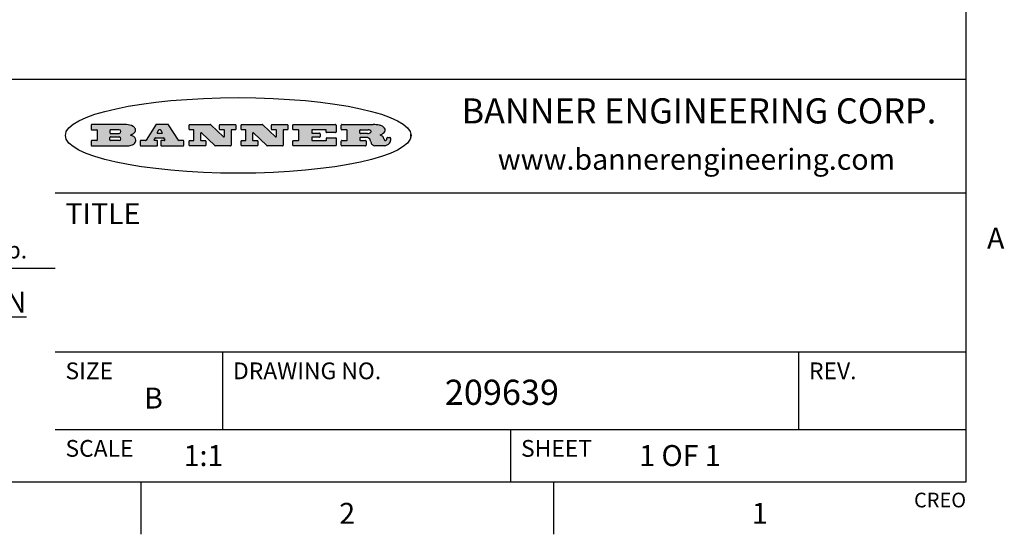
# Model space of a CAD drawing. Units: inches. Extents: x 0.4 to 16.6, y 0.6 to 10.4.
# Drawn here: x 11.9 to 16.6, y 0.6 to 3.1 of the extents above; entities that cross this region are included whole.
import ezdxf

# ---------------------------------------------------------------- set-up
doc = ezdxf.new("R2010")
doc.units = ezdxf.units.IN
doc.header["$LTSCALE"] = 0.935
doc.header["$MEASUREMENT"] = 0
doc.layers.get('0').update_dxf_attribs({"linetype": 'CONTINUOUS'})
doc.styles.add('TEXTSTYLE_2', font='txt', dxfattribs={"width": 0.8})
doc.styles.add('TEXTSTYLE_4', font='txt', dxfattribs={"width": 0.9})
doc.styles.add('TEXTSTYLE_5', font='txt', dxfattribs={"width": 0.75})

msp = doc.modelspace()

# ---------------------------------------------------------------- hatches: boundary and pattern name
at = {"linetype": 'CONTINUOUS'}
h = msp.add_hatch(color=7, dxfattribs=at)
edge = h.paths.add_edge_path()
edge.add_arc((13.5577001432, 2.5085494649), 0.0173408616, 592.4713476722, 627.3381899440001, ccw=False)
edge.add_arc((13.5607987082, 2.5143997688), 0.0238935861, 569.8247607259, 595.1255079366999, ccw=False)
edge.add_arc((13.5806801742, 2.5212486481), 0.044722495, 555.531588407, 564.7624440448, ccw=False)
edge.add_line((13.5375908118, 2.5092733232), (13.5357868108, 2.5153423266))
edge.add_arc((13.4974076135, 2.5055452462), 0.0396099176, 14.3201081283, 22.4984722084)
edge.add_arc((13.5201739219, 2.5145168728), 0.0151491919, 24.098260853, 63.0369451818)
edge.add_arc((13.5161192671, 2.5062372524), 0.0243676582, 63.3666028271, 90.3937697637)
edge.add_line((13.5159517998, 2.5306043351), (13.4883447845, 2.5306043351))
edge.add_arc((13.4883447827, 2.5281293355), 0.0024749995, 89.9999571958, 180.0000428043)
edge.add_line((13.4858697831, 2.5281293337), (13.4858697831, 2.5184303283))
edge.add_arc((13.4883447827, 2.5184303265), 0.0024749995, 179.9999571957, 270.0000428042)
edge.add_line((13.4883447845, 2.5159553269), (13.5130037982, 2.5159553269))
edge.add_arc((13.5130038, 2.5134803274), 0.0024749995, 359.9999571957, 450.0000428042, ccw=False)
edge.add_line((13.5154787995, 2.5134803256), (13.5154787995, 2.4937023146))
edge.add_arc((13.5130038, 2.4937023128), 0.0024749995, 269.9999571958, 360.0000428043, ccw=False)
edge.add_line((13.5130037982, 2.4912273132), (13.3994327352, 2.4912273132))
edge.add_arc((13.3994327333, 2.4937023128), 0.0024749995, 539.9999571957001, 630.0000428042999, ccw=False)
edge.add_line((13.3969577338, 2.4937023146), (13.3969577338, 2.5135023256))
edge.add_arc((13.3994327333, 2.5135023274), 0.0024749995, 449.9999571957, 540.0000428042999, ccw=False)
edge.add_line((13.3994327352, 2.515977327), (13.4221787478, 2.515977327))
edge.add_arc((13.4221787497, 2.5184523265), 0.0024749995, -90.0000428044, 4.28042e-05)
edge.add_line((13.4246537492, 2.5184523283), (13.4246537492, 2.564807354))
edge.add_arc((13.4221787497, 2.5648073559), 0.0024749995, -4.28043e-05, 90.0000428043)
edge.add_line((13.4221787478, 2.5672823554), (13.3994327352, 2.5672823554))
edge.add_arc((13.3994327333, 2.5697573549), 0.0024749995, 539.9999571957001, 630.0000428042999, ccw=False)
edge.add_line((13.3969577338, 2.5697573568), (13.3969577338, 2.5895573678))
edge.add_arc((13.3994327333, 2.5895573696), 0.0024749995, 449.9999571957, 540.0000428042999, ccw=False)
edge.add_line((13.3994327352, 2.5920323691), (13.5490138181, 2.5920323691))
edge.add_arc((13.5463505148, 2.4094934586), 0.1825583387, 439.8618509324, 449.1640948679, ccw=False)
edge.add_arc((13.5726548052, 2.5503169747), 0.039319019, 419.12020864149997, 441.4730239328, ccw=False)
edge.add_arc((13.5783142014, 2.5566516438), 0.0310192946, 394.7540871, 422.0879016178, ccw=False)
edge.add_arc((13.5900029525, 2.565201245), 0.0165459396, 361.548452892, 393.5033152417, ccw=False)
edge.add_arc((13.5932995477, 2.5653696972), 0.0132462337, 331.1510006998, 361.205404301, ccw=False)
edge.add_arc((13.5822888914, 2.5720482849), 0.0261183659, 665.6373831893, 689.9727629745, ccw=False)
edge.add_arc((13.5519569538, 2.6152551345), 0.0789082104, 652.9061550710001, 665.2574666259, ccw=False)
edge.add_arc((13.5282557878, 2.4386010294), 0.117346916, 418.61476917699997, 422.3737227606, ccw=False)
edge.add_arc((13.5761387404, 2.5167282896), 0.0257145923, 399.3804255939, 419.0361096173, ccw=False)
edge.add_arc((13.5750183849, 2.5166552064), 0.0266349791, 380.3630922153, 397.9727053099, ccw=False)
edge.add_arc((13.5571178432, 2.509473798), 0.0459185159, 375.6740290068, 380.9917271228, ccw=False)
edge.add_arc((13.6156881783, 2.525116781), 0.0147197649, 192.7054516565, 206.0594861022)
edge.add_arc((13.6071938412, 2.5209082945), 0.0052403997, 205.5232099488, 227.5054868079)
edge.add_arc((13.6054655419, 2.5190929218), 0.0027347709, 228.5117626737, 266.1485845754)
edge.add_line((13.6052818493, 2.5163643272), (13.60639085, 2.5163643272))
edge.add_arc((13.6063292954, 2.5296129864), 0.0132488022, 270.266200055, 281.2404888597)
edge.add_arc((13.6075235364, 2.5238762928), 0.0073895522, 280.8288201977, 305.0837508495)
edge.add_arc((13.607924718, 2.5230254464), 0.0064647042, 306.5086174083, 340.2162360092)
edge.add_arc((13.6027235414, 2.524769508), 0.0119498009, -19.2116138343, 1.1691452593)
edge.add_line((13.6146708546, 2.525013332), (13.6146708546, 2.5276393334))
edge.add_arc((13.6171458541, 2.5276393353), 0.0024749995, 449.9999571958, 540.0000428042999, ccw=False)
edge.add_line((13.6171458559, 2.5301143348), (13.6292558626, 2.5301143348))
edge.add_arc((13.6292558645, 2.5276393353), 0.0024749995, 359.9999571957, 450.0000428042, ccw=False)
edge.add_line((13.631730864, 2.5276393334), (13.631730864, 2.516087327))
edge.add_arc((13.6141751675, 2.5161916447), 0.0175560065, 692.2279060967, 719.6595469939, ccw=False)
edge.add_arc((13.6048681567, 2.5210861501), 0.0280715479, 668.5071794988, 692.2400656899, ccw=False)
edge.add_arc((13.5978759713, 2.5286873679), 0.0383802683, 648.7656836787, 669.6104317088, ccw=False)
edge.add_arc((13.6036139387, 2.5111006186), 0.0198837666, 631.8586572977999, 649.4131338543, ccw=False)
edge.add_line((13.6042588488, 2.4912273132), (13.5568948225, 2.4912273132))
edge = h.paths.add_edge_path()
edge.add_arc((13.1673166046, 2.4937023128), 0.0024749995, 539.9999571957001, 630.0000428042, ccw=False)
edge.add_line((13.1648416051, 2.4937023146), (13.1648416051, 2.5135023256))
edge.add_arc((13.1673166046, 2.5135023274), 0.0024749995, 449.9999571958, 540.0000428042999, ccw=False)
edge.add_line((13.1673166065, 2.515977327), (13.1912396197, 2.515977327))
edge.add_arc((13.1912396216, 2.5184523265), 0.0024749995, -90.0000428044, 4.28042e-05)
edge.add_line((13.1937146211, 2.5184523283), (13.1937146211, 2.564807354))
edge.add_arc((13.1912396216, 2.5648073559), 0.0024749995, -4.28043e-05, 90.0000428043)
edge.add_line((13.1912396197, 2.5672823554), (13.1673166065, 2.5672823554))
edge.add_arc((13.1673166046, 2.5697573549), 0.0024749995, 539.9999571957001, 630.0000428042999, ccw=False)
edge.add_line((13.1648416051, 2.5697573568), (13.1648416051, 2.5895573678))
edge.add_arc((13.1673166046, 2.5895573696), 0.0024749995, 449.9999571958, 540.0000428042999, ccw=False)
edge.add_line((13.1673166065, 2.5920323691), (13.3691097184, 2.5920323691))
edge.add_arc((13.3691097202, 2.5895573696), 0.0024749995, 359.9999571957, 450.0000428042, ccw=False)
edge.add_line((13.3715847197, 2.5895573678), (13.3715847197, 2.5565573495))
edge.add_arc((13.3691097202, 2.5565573476), 0.0024749995, 269.9999571956, 360.0000428042, ccw=False)
edge.add_line((13.3691097184, 2.5540823481), (13.3272456952, 2.5540823481))
edge.add_arc((13.3272456933, 2.5565573476), 0.0024749995, 539.9999571957001, 630.0000428042999, ccw=False)
edge.add_line((13.3247706938, 2.5565573495), (13.3247706938, 2.564807354))
edge.add_arc((13.3222956943, 2.5648073559), 0.0024749995, -4.28043e-05, 90.0000428043)
edge.add_line((13.3222956924, 2.5672823554), (13.2582556569, 2.5672823554))
edge.add_arc((13.2582556551, 2.5648073559), 0.0024749995, 89.9999571957, 180.0000428043)
edge.add_line((13.2557806555, 2.564807354), (13.2557806555, 2.5532573476))
edge.add_arc((13.2582556551, 2.5532573458), 0.0024749995, 179.9999571957, 270.0000428042)
edge.add_line((13.2582556569, 2.5507823463), (13.2934226764, 2.5507823463))
edge.add_arc((13.2934226783, 2.5483073467), 0.0024749995, 359.9999571957, 450.0000428042, ccw=False)
edge.add_line((13.2958976778, 2.5483073449), (13.2958976778, 2.5349523375))
edge.add_arc((13.2934226783, 2.5349523356), 0.0024749995, 269.9999571956, 360.0000428042, ccw=False)
edge.add_line((13.2934226764, 2.5324773361), (13.2582556569, 2.5324773361))
edge.add_arc((13.2582556551, 2.5300023366), 0.0024749995, 89.9999571957, 180.0000428043)
edge.add_line((13.2557806555, 2.5300023347), (13.2557806555, 2.5184523283))
edge.add_arc((13.2582556551, 2.5184523265), 0.0024749995, 179.9999571957, 270.0000428043)
edge.add_line((13.2582556569, 2.515977327), (13.3232596929, 2.515977327))
edge.add_arc((13.3232596948, 2.5184523265), 0.0024749995, -90.0000428042, 4.28043e-05)
edge.add_line((13.3257346943, 2.5184523283), (13.3257346943, 2.5267023329))
edge.add_arc((13.3282096938, 2.5267023348), 0.0024749995, 449.9999571957, 540.0000428042999, ccw=False)
edge.add_line((13.3282096957, 2.5291773343), (13.3705287192, 2.5291773343))
edge.add_arc((13.370528721, 2.5267023348), 0.0024749995, 359.9999571957, 450.0000428043, ccw=False)
edge.add_line((13.3730037205, 2.5267023329), (13.3730037205, 2.4937023146))
edge.add_arc((13.370528721, 2.4937023128), 0.0024749995, 269.9999571957, 360.0000428043, ccw=False)
edge.add_line((13.3705287192, 2.4912273132), (13.1673166065, 2.4912273132))
edge = h.paths.add_edge_path()
edge.add_arc((13.0426374026, 2.493701481), 0.0024741678, 586.3477981898, 630.0031206038, ccw=False)
edge.add_line((13.0409295364, 2.4919113136), (12.9776495013, 2.5522893471))
edge.add_arc((12.9759408003, 2.5504984093), 0.0024753014, 46.3461263059, 180.0014637321)
edge.add_line((12.973465499, 2.5504983461), (12.973465499, 2.5184523283))
edge.add_arc((12.9759404985, 2.5184523265), 0.0024749995, 179.9999571957, 270.0000428043)
edge.add_line((12.9759405003, 2.515977327), (12.9962575116, 2.515977327))
edge.add_arc((12.9962575135, 2.5135023274), 0.0024749995, 359.9999571957, 450.0000428043, ccw=False)
edge.add_line((12.998732513, 2.5135023256), (12.998732513, 2.4937023146))
edge.add_arc((12.9962575135, 2.4937023128), 0.0024749995, 269.9999571957, 360.0000428043, ccw=False)
edge.add_line((12.9962575116, 2.4912273132), (12.9205934696, 2.4912273132))
edge.add_arc((12.9205934678, 2.4937023128), 0.0024749995, 539.9999571957001, 630.0000428042999, ccw=False)
edge.add_line((12.9181184683, 2.4937023146), (12.9181184683, 2.5135023256))
edge.add_arc((12.9205934678, 2.5135023274), 0.0024749995, 449.9999571956, 540.0000428042, ccw=False)
edge.add_line((12.9205934696, 2.515977327), (12.93923948, 2.515977327))
edge.add_arc((12.9392394818, 2.5184523265), 0.0024749995, -90.0000428043, 4.28043e-05)
edge.add_line((12.9417144814, 2.5184523283), (12.9417144814, 2.564807354))
edge.add_arc((12.9392394818, 2.5648073559), 0.0024749995, -4.28043e-05, 90.0000428043)
edge.add_line((12.93923948, 2.5672823554), (12.9205934696, 2.5672823554))
edge.add_arc((12.9205934678, 2.5697573549), 0.0024749995, 539.9999571957001, 630.0000428042999, ccw=False)
edge.add_line((12.9181184683, 2.5697573568), (12.9181184683, 2.5895573678))
edge.add_arc((12.9205934678, 2.5895573696), 0.0024749995, 449.9999571956, 540.0000428042, ccw=False)
edge.add_line((12.9205934696, 2.5920323691), (13.0210515254, 2.5920323691))
edge.add_arc((13.0210516601, 2.5895582013), 0.0024741678, 406.3477981898, 450.00312060379997, ccw=False)
edge.add_line((13.0227595263, 2.5913483688), (13.0827925596, 2.534068337))
edge.add_arc((13.0845012605, 2.5358592748), 0.0024753014, -133.6538736941, 0.0014637321)
edge.add_line((13.0869765619, 2.535859338), (13.0869765619, 2.564807354))
edge.add_arc((13.0845015624, 2.5648073559), 0.0024749995, -4.28043e-05, 90.0000428043)
edge.add_line((13.0845015605, 2.5672823554), (13.0657255501, 2.5672823554))
edge.add_arc((13.0657255483, 2.5697573549), 0.0024749995, 539.9999571957001, 630.0000428042999, ccw=False)
edge.add_line((13.0632505488, 2.5697573568), (13.0632505488, 2.5895573678))
edge.add_arc((13.0657255483, 2.5895573696), 0.0024749995, 449.9999571957, 540.0000428042999, ccw=False)
edge.add_line((13.0657255501, 2.5920323691), (13.1397265912, 2.5920323691))
edge.add_arc((13.139726593, 2.5895573696), 0.0024749995, 359.9999571957, 450.0000428043, ccw=False)
edge.add_line((13.1422015925, 2.5895573678), (13.1422015925, 2.5697573568))
edge.add_arc((13.139726593, 2.5697573549), 0.0024749995, 269.9999571956, 360.0000428042, ccw=False)
edge.add_line((13.1397265912, 2.5672823554), (13.1217935812, 2.5672823554))
edge.add_arc((13.1217935794, 2.5648073559), 0.0024749995, 89.9999571957, 180.0000428042)
edge.add_line((13.1193185799, 2.564807354), (13.1193185799, 2.4937023146))
edge.add_arc((13.1168435803, 2.4937023128), 0.0024749995, 269.9999571957, 360.0000428043, ccw=False)
edge.add_line((13.1168435785, 2.4912273132), (13.0426375373, 2.4912273132))
edge = h.paths.add_edge_path()
edge.add_arc((12.7943847649, 2.4937027294), 0.0024754162, 586.3593695813, 630.0146919952999, ccw=False)
edge.add_line((12.7926763987, 2.4919113136), (12.7293963636, 2.5522893471))
edge.add_arc((12.7276876627, 2.5504984093), 0.0024753014, 46.3461263059, 180.0014637321)
edge.add_line((12.7252123613, 2.5504983461), (12.7252123613, 2.5184523283))
edge.add_arc((12.7276873608, 2.5184523265), 0.0024749995, 179.9999571957, 270.0000428043)
edge.add_line((12.7276873627, 2.515977327), (12.7480043739, 2.515977327))
edge.add_arc((12.7480043758, 2.5135023274), 0.0024749995, 359.9999571957, 450.0000428043, ccw=False)
edge.add_line((12.7504793753, 2.5135023256), (12.7504793753, 2.4937023146))
edge.add_arc((12.7480043758, 2.4937023128), 0.0024749995, 269.9999571958, 360.0000428043, ccw=False)
edge.add_line((12.7480043739, 2.4912273132), (12.672340332, 2.4912273132))
edge.add_arc((12.6723403301, 2.4937023128), 0.0024749995, 539.9999571957001, 630.0000428042, ccw=False)
edge.add_line((12.6698653306, 2.4937023146), (12.6698653306, 2.5135023256))
edge.add_arc((12.6723403301, 2.5135023274), 0.0024749995, 449.9999571957, 540.0000428042999, ccw=False)
edge.add_line((12.672340332, 2.515977327), (12.6909873423, 2.515977327))
edge.add_arc((12.6909873442, 2.5184523265), 0.0024749995, -90.0000428043, 4.28043e-05)
edge.add_line((12.6934623437, 2.5184523283), (12.6934623437, 2.564807354))
edge.add_arc((12.6909873442, 2.5648073559), 0.0024749995, -4.28043e-05, 90.0000428043)
edge.add_line((12.6909873423, 2.5672823554), (12.672340332, 2.5672823554))
edge.add_arc((12.6723403301, 2.5697573549), 0.0024749995, 539.9999571957001, 630.0000428042999, ccw=False)
edge.add_line((12.6698653306, 2.5697573568), (12.6698653306, 2.5895573678))
edge.add_arc((12.6723403301, 2.5895573696), 0.0024749995, 449.9999571957, 540.0000428042999, ccw=False)
edge.add_line((12.672340332, 2.5920323691), (12.7727983877, 2.5920323691))
edge.add_arc((12.7727985224, 2.5895582013), 0.0024741678, 406.3477981899, 450.00312060379997, ccw=False)
edge.add_line((12.7745063886, 2.5913483688), (12.8345394219, 2.534068337))
edge.add_arc((12.8362481229, 2.5358592748), 0.0024753014, -133.6538736941, 0.0014637321)
edge.add_line((12.8387234242, 2.535859338), (12.8387234242, 2.564807354))
edge.add_arc((12.8362484247, 2.5648073559), 0.0024749995, -4.28043e-05, 90.0000428043)
edge.add_line((12.8362484229, 2.5672823554), (12.8174724125, 2.5672823554))
edge.add_arc((12.8174724106, 2.5697573549), 0.0024749995, 539.9999571957001, 630.0000428042999, ccw=False)
edge.add_line((12.8149974111, 2.5697573568), (12.8149974111, 2.5895573678))
edge.add_arc((12.8174724106, 2.5895573696), 0.0024749995, 449.9999571958, 540.0000428042999, ccw=False)
edge.add_line((12.8174724125, 2.5920323691), (12.8914734535, 2.5920323691))
edge.add_arc((12.8914734553, 2.5895573696), 0.0024749995, 359.9999571957, 450.0000428042, ccw=False)
edge.add_line((12.8939484549, 2.5895573678), (12.8939484549, 2.5697573568))
edge.add_arc((12.8914734553, 2.5697573549), 0.0024749995, 269.9999571958, 360.0000428043, ccw=False)
edge.add_line((12.8914734535, 2.5672823554), (12.8735404436, 2.5672823554))
edge.add_arc((12.8735404417, 2.5648073559), 0.0024749995, 89.9999571957, 180.0000428043)
edge.add_line((12.8710654422, 2.564807354), (12.8710654422, 2.4937023146))
edge.add_arc((12.8685904427, 2.4937023128), 0.0024749995, 269.9999571957, 360.0000428043, ccw=False)
edge.add_line((12.8685904408, 2.4912273132), (12.7943853997, 2.4912273132))
edge = h.paths.add_edge_path()
edge.add_arc((12.3792298263, 2.539634765), 0.048483885, 273.21763719, 303.0749121182)
edge.add_arc((12.3940692204, 2.5168671561), 0.0213072145, 303.0488228549, 355.7263138674)
edge.add_arc((12.400005721, 2.5168763464), 0.0153945295, -5.9545451176, 5.1878013979)
edge.add_arc((12.3931760319, 2.5166878286), 0.0222174455, 4.0793399388, 69.834329283)
edge.add_line((12.4008351814, 2.5375433389), (12.3907841758, 2.5410923409))
edge.add_line((12.3907841758, 2.5410923409), (12.3990241804, 2.5458683435))
edge.add_arc((12.3771587979, 2.5826952352), 0.0428289026, 300.6990502959, 319.0591802498)
edge.add_arc((12.3971873948, 2.5665668817), 0.0171568255, -44.0854875755, 16.0049121282)
edge.add_arc((12.3922357827, 2.5632132173), 0.0229166529, 20.6563876465, 62.3316896973)
edge.add_arc((12.371573659, 2.5302846524), 0.061747717, 59.5385584989, 90.0050977555)
edge.add_line((12.3715681652, 2.5920323691), (12.2055050731, 2.5920323691))
edge.add_arc((12.2055050712, 2.5895573696), 0.0024749995, 89.9999571957, 180.0000428043)
edge.add_line((12.2030300717, 2.5895573678), (12.2030300717, 2.5697573568))
edge.add_arc((12.2055050712, 2.5697573549), 0.0024749995, 179.9999571957, 270.0000428043)
edge.add_line((12.2055050731, 2.5672823554), (12.2294470864, 2.5672823554))
edge.add_arc((12.2294470882, 2.5648073559), 0.0024749995, 359.9999571957, 450.0000428043, ccw=False)
edge.add_line((12.2319220877, 2.564807354), (12.2319220877, 2.5184523283))
edge.add_arc((12.2294470882, 2.5184523265), 0.0024749995, 269.9999571957, 360.0000428043, ccw=False)
edge.add_line((12.2294470864, 2.515977327), (12.2055050731, 2.515977327))
edge.add_arc((12.2055050712, 2.5135023274), 0.0024749995, 89.9999571957, 180.0000428043)
edge.add_line((12.2030300717, 2.5135023256), (12.2030300717, 2.4937023146))
edge.add_arc((12.2055050712, 2.4937023128), 0.0024749995, 179.9999571957, 270.0000428043)
edge.add_line((12.2055050731, 2.4912273132), (12.3819511709, 2.4912273132))
edge = h.paths.add_edge_path()
edge.add_arc((12.5168642476, 2.4937023128), 0.0024749995, -90.0000428043, 4.28043e-05)
edge.add_line((12.5193392471, 2.4937023146), (12.5193392471, 2.5135023256))
edge.add_arc((12.5168642476, 2.5135023274), 0.0024749995, -4.28043e-05, 90.0000428043)
edge.add_line((12.5168642458, 2.515977327), (12.5055812395, 2.515977327))
edge.add_arc((12.5055811302, 2.518452367), 0.0024750401, 507.6063258011, 630.0025305754, ccw=False)
edge.add_line((12.5034912383, 2.5197783291), (12.5090072414, 2.5284723339))
edge.add_arc((12.5110971723, 2.5271461342), 0.0024752003, 449.998372645, 507.602165307, ccw=False)
edge.add_line((12.5110972426, 2.5296213345), (12.5459752619, 2.5296213345))
edge.add_arc((12.5459747223, 2.5271458744), 0.0024754602, 392.8959418573, 449.9875097202, ccw=False)
edge.add_line((12.548053263, 2.5284903339), (12.5536792662, 2.5197973291))
edge.add_arc((12.5516012439, 2.5184525341), 0.0024752071, 270.0004896794, 392.9089806818, ccw=False)
edge.add_line((12.551601265, 2.515977327), (12.537150257, 2.515977327))
edge.add_arc((12.5371502552, 2.5135023274), 0.0024749995, 89.9999571958, 180.0000428043)
edge.add_line((12.5346752556, 2.5135023256), (12.5346752556, 2.4937023146))
edge.add_arc((12.5371502552, 2.4937023128), 0.0024749995, 179.9999571957, 270.0000428042)
edge.add_line((12.537150257, 2.4912273132), (12.6424313154, 2.4912273132))
edge.add_arc((12.6424313172, 2.4937023128), 0.0024749995, -90.0000428043, 4.28043e-05)
edge.add_line((12.6449063168, 2.4937023146), (12.6449063168, 2.5135023256))
edge.add_arc((12.6424313172, 2.5135023274), 0.0024749995, -4.28043e-05, 90.0000428043)
edge.add_line((12.6424313154, 2.515977327), (12.6224153043, 2.515977327))
edge.add_arc((12.6224154248, 2.518451368), 0.002474041, 572.9056413127, 629.9972091756, ccw=False)
edge.add_line((12.6203383031, 2.5171073276), (12.5725822767, 2.5909023685))
edge.add_arc((12.570504655, 2.589557409), 0.0024749602, 32.9172174468, 90.0087853097)
edge.add_line((12.5705042755, 2.5920323691), (12.5133292438, 2.5920323691))
edge.add_arc((12.5133291735, 2.5895571688), 0.0024752003, 89.9983726451, 147.602165307)
edge.add_line((12.5112392426, 2.5908833685), (12.4644392167, 2.5171263276))
edge.add_arc((12.4623492858, 2.5184525273), 0.0024752003, 629.9983726451001, 687.602165307, ccw=False)
edge.add_line((12.4623492155, 2.515977327), (12.4394882028, 2.515977327))
edge.add_arc((12.439488201, 2.5135023274), 0.0024749995, 89.9999571958, 180.0000428043)
edge.add_line((12.4370132015, 2.5135023256), (12.4370132015, 2.4937023146))
edge.add_arc((12.439488201, 2.4937023128), 0.0024749995, 179.9999571957, 270.0000428042)
edge.add_line((12.4394882028, 2.4912273132), (12.5168642458, 2.4912273132))
edge = h.paths.add_edge_path()
edge.add_arc((12.2949101208, 2.5184523265), 0.0024749995, 539.9999571957001, 630.0000428042999, ccw=False)
edge.add_line((12.2924351213, 2.5184523283), (12.2924351213, 2.5308273352))
edge.add_arc((12.2949101208, 2.530827337), 0.0024749995, 449.9999571957, 540.0000428042999, ccw=False)
edge.add_line((12.2949101227, 2.5333023366), (12.3362731456, 2.5333023366))
edge.add_arc((12.3362731456, 2.5246398318), 0.0086625048, 270, 450, ccw=False)
edge.add_line((12.3362731456, 2.515977327), (12.2949101227, 2.515977327))
edge = h.paths.add_edge_path()
edge.add_arc((13.4883447827, 2.5520823451), 0.0024749995, 539.9999571957001, 630.0000428042, ccw=False)
edge.add_line((13.4858697831, 2.552082347), (13.4858697831, 2.564807354))
edge.add_arc((13.4883447827, 2.5648073559), 0.0024749995, 449.9999571958, 540.0000428042999, ccw=False)
edge.add_line((13.4883447845, 2.5672823554), (13.5251458049, 2.5672823554))
edge.add_arc((13.5236009174, 2.5388278764), 0.0284963867, 430.38349179479997, 446.8922743861, ccw=False)
edge.add_arc((13.5284605274, 2.5518696094), 0.0145814632, 414.6746025112, 431.16605731239997, ccw=False)
edge.add_arc((13.5335900184, 2.5587235346), 0.0060275915, 380.9055592135, 416.7851676243, ccw=False)
edge.add_arc((13.5348905773, 2.5593838168), 0.0045795888, 355.6235353944, 378.9942678268, ccw=False)
edge.add_arc((13.533683767, 2.559677593), 0.0058087709, 678.8515287446, 713.6422345323, ccw=False)
edge.add_arc((13.5295131508, 2.5629115009), 0.0110815393, 666.758405961, 680.4502234234001, ccw=False)
edge.add_arc((13.5238839599, 2.5706523294), 0.0206523367, 649.6883413472, 666.4184925495999, ccw=False)
edge.add_arc((13.5219564542, 2.5750459767), 0.0254407115, 630.7327484175, 650.441894219, ccw=False)
edge.add_line((13.5222818033, 2.5496073456), (13.4883447845, 2.5496073456))
edge = h.paths.add_edge_path()
edge.add_arc((12.3362731456, 2.5586198506), 0.0086625048, -90, 90)
edge.add_line((12.3362731456, 2.5672823554), (12.2949101227, 2.5672823554))
edge.add_arc((12.2949101208, 2.5648073559), 0.0024749995, 89.9999571957, 180.0000428043)
edge.add_line((12.2924351213, 2.564807354), (12.2924351213, 2.5524323472))
edge.add_arc((12.2949101208, 2.5524323453), 0.0024749995, 179.9999571957, 270.0000428043)
edge.add_line((12.2949101227, 2.5499573458), (12.3362731456, 2.5499573458))
edge = h.paths.add_edge_path()
edge.add_arc((12.5401702375, 2.5530465533), 0.0024752071, -89.9995103207, 32.9089806818)
edge.add_line((12.5422482598, 2.5543913483), (12.5349892558, 2.5656073545))
edge.add_arc((12.532910715, 2.564262895), 0.0024754602, 32.8959418573, 89.9875097202)
edge.add_line((12.5329112547, 2.5667383551), (12.5267302512, 2.5667383551))
edge.add_arc((12.5267301809, 2.5642631548), 0.0024752003, 89.998372645, 147.602165307)
edge.add_line((12.5246402501, 2.5655893545), (12.5175232461, 2.5543723483))
edge.add_arc((12.519613138, 2.5530463862), 0.0024750401, 147.6063258012, 270.0025305754)
edge.add_line((12.5196132473, 2.5505713461), (12.5401702587, 2.5505713461))
edge = h.paths.add_edge_path()
edge.add_ellipse((12.9046654608, 2.5403783405), major_axis=(-0.8250004575, 0), ratio=0.218572, start_angle=0, end_angle=-0)

# ---------------------------------------------------------------- linework, layer by layer
at = {"color": 7, "linetype": 'CONTINUOUS'}
for p, q in [((16.38, 0.887), (16.38, 10.112)), ((16.38, 2.807), (10.03, 2.807)), ((12.2030300717, 2.5895573678), (12.2030300717, 2.5697573568)), ((12.3715681652, 2.5920323691), (12.2055050731, 2.5920323691)), ((12.5112392426, 2.5908833685), (12.4644392167, 2.5171263276)), ((12.5705042755, 2.5920323691), (12.5133292438, 2.5920323691)), ((12.6203383031, 2.5171073276), (12.5725822767, 2.5909023685)), ((12.6698653306, 2.5697573568), (12.6698653306, 2.5895573678)), ((12.672340332, 2.5920323691), (12.7727983877, 2.5920323691)), ((12.7745063886, 2.5913483688), (12.8345394219, 2.534068337)), ((12.8149974111, 2.5697573568), (12.8149974111, 2.5895573678)), ((12.8174724125, 2.5920323691), (12.8914734535, 2.5920323691)), ((12.8939484549, 2.5895573678), (12.8939484549, 2.5697573568)), ((12.9181184683, 2.5697573568), (12.9181184683, 2.5895573678)), ((12.9205934696, 2.5920323691), (13.0210515254, 2.5920323691)), ((13.0227595263, 2.5913483688), (13.0827925596, 2.534068337)), ((13.0632505488, 2.5697573568), (13.0632505488, 2.5895573678)), ((13.0657255501, 2.5920323691), (13.1397265912, 2.5920323691)), ((13.1422015925, 2.5895573678), (13.1422015925, 2.5697573568)), ((13.1648416051, 2.5697573568), (13.1648416051, 2.5895573678)), ((13.1673166065, 2.5920323691), (13.3691097184, 2.5920323691)), ((13.3715847197, 2.5895573678), (13.3715847197, 2.5565573495)), ((13.3969577338, 2.5697573568), (13.3969577338, 2.5895573678)), ((13.3994327352, 2.5920323691), (13.5490138181, 2.5920323691)), ((12.2055050731, 2.5672823554), (12.2294470864, 2.5672823554)), ((12.2319220877, 2.564807354), (12.2319220877, 2.5184523283)), ((12.2924351213, 2.564807354), (12.2924351213, 2.5524323472)), ((12.3362731456, 2.5672823554), (12.2949101227, 2.5672823554)), ((12.2949101227, 2.5499573458), (12.3362731456, 2.5499573458)), ((12.3907841758, 2.5410923409), (12.3990241804, 2.5458683435)), ((12.4008351814, 2.5375433389), (12.3907841758, 2.5410923409)), ((12.5246402501, 2.5655893545), (12.5175232461, 2.5543723483)), ((12.5196132473, 2.5505713461), (12.5401702587, 2.5505713461)), ((12.5329112547, 2.5667383551), (12.5267302512, 2.5667383551)), ((12.5422482598, 2.5543913483), (12.5349892558, 2.5656073545)), ((12.6909873423, 2.5672823554), (12.672340332, 2.5672823554)), ((12.6934623437, 2.5184523283), (12.6934623437, 2.564807354)), ((12.7252123613, 2.5504983461), (12.7252123613, 2.5184523283)), ((12.7926763987, 2.4919113136), (12.7293963636, 2.5522893471)), ((12.8362484229, 2.5672823554), (12.8174724125, 2.5672823554)), ((12.8387234242, 2.535859338), (12.8387234242, 2.564807354)), ((12.8710654422, 2.564807354), (12.8710654422, 2.4937023146)), ((12.8914734535, 2.5672823554), (12.8735404436, 2.5672823554)), ((12.93923948, 2.5672823554), (12.9205934696, 2.5672823554)), ((12.9417144814, 2.5184523283), (12.9417144814, 2.564807354)), ((12.973465499, 2.5504983461), (12.973465499, 2.5184523283)), ((13.0409295364, 2.4919113136), (12.9776495013, 2.5522893471)), ((13.0845015605, 2.5672823554), (13.0657255501, 2.5672823554)), ((13.0869765619, 2.535859338), (13.0869765619, 2.564807354)), ((13.1193185799, 2.564807354), (13.1193185799, 2.4937023146)), ((13.1397265912, 2.5672823554), (13.1217935812, 2.5672823554)), ((13.1912396197, 2.5672823554), (13.1673166065, 2.5672823554)), ((13.1937146211, 2.5184523283), (13.1937146211, 2.564807354)), ((13.2557806555, 2.564807354), (13.2557806555, 2.5532573476)), ((13.3222956924, 2.5672823554), (13.2582556569, 2.5672823554)), ((13.2582556569, 2.5507823463), (13.2934226764, 2.5507823463)), ((13.2958976778, 2.5483073449), (13.2958976778, 2.5349523375)), ((13.3247706938, 2.5565573495), (13.3247706938, 2.564807354)), ((13.3691097184, 2.5540823481), (13.3272456952, 2.5540823481)), ((13.4221787478, 2.5672823554), (13.3994327352, 2.5672823554)), ((13.4246537492, 2.5184523283), (13.4246537492, 2.564807354)), ((13.4858697831, 2.552082347), (13.4858697831, 2.564807354)), ((13.4883447845, 2.5672823554), (13.5251458049, 2.5672823554)), ((13.5222818033, 2.5496073456), (13.4883447845, 2.5496073456)), ((13.7286871589, 2.5350697372), (13.7286871589, 2.5456869438)), ((12.2030300717, 2.5135023256), (12.2030300717, 2.4937023146)), ((12.2294470864, 2.515977327), (12.2055050731, 2.515977327)), ((12.2924351213, 2.5184523283), (12.2924351213, 2.5308273352)), ((12.2949101227, 2.5333023366), (12.3362731456, 2.5333023366)), ((12.3362731456, 2.515977327), (12.2949101227, 2.515977327)), ((12.4370132015, 2.5135023256), (12.4370132015, 2.4937023146)), ((12.4623492155, 2.515977327), (12.4394882028, 2.515977327)), ((12.5034912383, 2.5197783291), (12.5090072414, 2.5284723339)), ((12.5168642458, 2.515977327), (12.5055812395, 2.515977327)), ((12.5110972426, 2.5296213345), (12.5459752619, 2.5296213345)), ((12.5193392471, 2.4937023146), (12.5193392471, 2.5135023256)), ((12.5346752556, 2.5135023256), (12.5346752556, 2.4937023146)), ((12.551601265, 2.515977327), (12.537150257, 2.515977327)), ((12.548053263, 2.5284903339), (12.5536792662, 2.5197973291)), ((12.6424313154, 2.515977327), (12.6224153043, 2.515977327)), ((12.6449063168, 2.4937023146), (12.6449063168, 2.5135023256)), ((12.6698653306, 2.4937023146), (12.6698653306, 2.5135023256)), ((12.672340332, 2.515977327), (12.6909873423, 2.515977327)), ((12.7276873627, 2.515977327), (12.7480043739, 2.515977327)), ((12.7504793753, 2.5135023256), (12.7504793753, 2.4937023146)), ((12.9181184683, 2.4937023146), (12.9181184683, 2.5135023256)), ((12.9205934696, 2.515977327), (12.93923948, 2.515977327)), ((12.9759405003, 2.515977327), (12.9962575116, 2.515977327)), ((12.998732513, 2.5135023256), (12.998732513, 2.4937023146)), ((13.1648416051, 2.4937023146), (13.1648416051, 2.5135023256)), ((13.1673166065, 2.515977327), (13.1912396197, 2.515977327)), ((13.2557806555, 2.5300023347), (13.2557806555, 2.5184523283)), ((13.2934226764, 2.5324773361), (13.2582556569, 2.5324773361)), ((13.2582556569, 2.515977327), (13.3232596929, 2.515977327)), ((13.3257346943, 2.5184523283), (13.3257346943, 2.5267023329)), ((13.3282096957, 2.5291773343), (13.3705287192, 2.5291773343)), ((13.3730037205, 2.5267023329), (13.3730037205, 2.4937023146)), ((13.3969577338, 2.4937023146), (13.3969577338, 2.5135023256)), ((13.3994327352, 2.515977327), (13.4221787478, 2.515977327)), ((13.4858697831, 2.5281293337), (13.4858697831, 2.5184303283)), ((13.5159517998, 2.5306043351), (13.4883447845, 2.5306043351)), ((13.4883447845, 2.5159553269), (13.5130037982, 2.5159553269)), ((13.5154787995, 2.5134803256), (13.5154787995, 2.4937023146)), ((13.5375908118, 2.5092733232), (13.5357868108, 2.5153423266)), ((13.6052818493, 2.5163643272), (13.60639085, 2.5163643272)), ((13.6146708546, 2.525013332), (13.6146708546, 2.5276393334)), ((13.6171458559, 2.5301143348), (13.6292558626, 2.5301143348)), ((13.631730864, 2.5276393334), (13.631730864, 2.516087327)), ((12.2055050731, 2.4912273132), (12.3819511709, 2.4912273132)), ((12.4394882028, 2.4912273132), (12.5168642458, 2.4912273132)), ((12.537150257, 2.4912273132), (12.6424313154, 2.4912273132)), ((12.7480043739, 2.4912273132), (12.672340332, 2.4912273132)), ((12.8685904408, 2.4912273132), (12.7943853997, 2.4912273132)), ((12.9962575116, 2.4912273132), (12.9205934696, 2.4912273132)), ((13.1168435785, 2.4912273132), (13.0426375373, 2.4912273132)), ((13.3705287192, 2.4912273132), (13.1673166065, 2.4912273132)), ((13.5130037982, 2.4912273132), (13.3994327352, 2.4912273132)), ((13.6042588488, 2.4912273132), (13.5568948225, 2.4912273132)), ((12.03, 2.267), (16.38, 2.267)), ((10.03, 1.907), (12.03, 1.907)), ((12.03, 1.507), (16.38, 1.507)), ((12.83, 1.507), (12.83, 1.137)), ((15.58, 1.507), (15.58, 1.137)), ((12.03, 1.137), (16.38, 1.137)), ((14.205, 1.137), (14.205, 0.887)), ((0.62, 0.887), (16.38, 0.887)), ((12.44, 0.887), (12.44, 0.637)), ((14.41, 0.887), (14.41, 0.637))]:
    msp.add_line(p, q, dxfattribs=at)
for centre, radius, start, end in [((12.2055050712, 2.5895573696), 0.0024749995, 89.9999571957, 180.0000428043), ((12.371573659, 2.5302846524), 0.061747717, 59.5385584989, 90.0050977555), ((12.5133291735, 2.5895571688), 0.0024752003, 89.9983726451, 147.602165307), ((12.570504655, 2.589557409), 0.0024749602, 32.9172174468, 90.0087853097), ((12.6723403301, 2.5895573696), 0.0024749995, 89.9999571957, 180.0000428043), ((12.7727985224, 2.5895582013), 0.0024741678, 46.3477981899, 90.0031206038), ((12.8174724106, 2.5895573696), 0.0024749995, 89.9999571957, 180.0000428043), ((12.8914734553, 2.5895573696), 0.0024749995, 359.9999571957, 90.0000428043), ((12.9205934678, 2.5895573696), 0.0024749995, 89.9999571957, 180.0000428042), ((13.0210516601, 2.5895582013), 0.0024741678, 46.3477981899, 90.0031206038), ((13.0657255483, 2.5895573696), 0.0024749995, 89.9999571957, 180.0000428043), ((13.139726593, 2.5895573696), 0.0024749995, 359.9999571957, 90.0000428043), ((13.1673166046, 2.5895573696), 0.0024749995, 89.9999571957, 180.0000428043), ((13.3691097202, 2.5895573696), 0.0024749995, 359.9999571957, 90.0000428043), ((13.3994327333, 2.5895573696), 0.0024749995, 89.9999571957, 180.0000428043), ((13.5463505148, 2.4094934586), 0.1825583387, 79.8618509324, 89.1640948679), ((13.5726548052, 2.5503169747), 0.039319019, 59.1202086415, 81.4730239328), ((12.2055050712, 2.5697573549), 0.0024749995, 179.9999571957, 270.0000428043), ((12.2294470882, 2.5648073559), 0.0024749995, 359.9999571957, 90.0000428043), ((12.2949101208, 2.5648073559), 0.0024749995, 89.9999571957, 180.0000428043), ((12.2949101208, 2.5524323453), 0.0024749995, 179.9999571957, 270.0000428043), ((12.3362731456, 2.5586198506), 0.0086625048, 270, 90), ((12.3771587979, 2.5826952352), 0.0428289026, 300.6990502959, 319.0591802498), ((12.3922357827, 2.5632132173), 0.0229166529, 20.6563876465, 62.3316896973), ((12.3971873948, 2.5665668817), 0.0171568255, 315.9145124245, 16.0049121282), ((12.519613138, 2.5530463862), 0.0024750401, 147.6063258012, 270.0025305754), ((12.5267301809, 2.5642631548), 0.0024752003, 89.998372645, 147.602165307), ((12.532910715, 2.564262895), 0.0024754602, 32.8959418573, 89.9875097202), ((12.5401702375, 2.5530465533), 0.0024752071, 270.0004896793, 32.9089806818), ((12.6723403301, 2.5697573549), 0.0024749995, 179.9999571957, 270.0000428043), ((12.6909873442, 2.5648073559), 0.0024749995, 359.9999571957, 90.0000428043), ((12.7276876627, 2.5504984093), 0.0024753014, 46.3461263059, 180.0014637321), ((12.8174724106, 2.5697573549), 0.0024749995, 179.9999571957, 270.0000428043), ((12.8362484247, 2.5648073559), 0.0024749995, 359.9999571957, 90.0000428043), ((12.8735404417, 2.5648073559), 0.0024749995, 89.9999571957, 180.0000428043), ((12.8914734553, 2.5697573549), 0.0024749995, 269.9999571957, 4.28043e-05), ((12.9205934678, 2.5697573549), 0.0024749995, 179.9999571957, 270.0000428043), ((12.9392394818, 2.5648073559), 0.0024749995, 359.9999571957, 90.0000428043), ((12.9759408003, 2.5504984093), 0.0024753014, 46.3461263059, 180.0014637321), ((13.0657255483, 2.5697573549), 0.0024749995, 179.9999571957, 270.0000428043), ((13.0845015624, 2.5648073559), 0.0024749995, 359.9999571957, 90.0000428043), ((13.1217935794, 2.5648073559), 0.0024749995, 89.9999571957, 180.0000428042), ((13.139726593, 2.5697573549), 0.0024749995, 269.9999571957, 4.28042e-05), ((13.1673166046, 2.5697573549), 0.0024749995, 179.9999571957, 270.0000428043), ((13.1912396216, 2.5648073559), 0.0024749995, 359.9999571957, 90.0000428043), ((13.2582556551, 2.5648073559), 0.0024749995, 89.9999571957, 180.0000428043), ((13.2582556551, 2.5532573458), 0.0024749995, 179.9999571957, 270.0000428043), ((13.2934226783, 2.5483073467), 0.0024749995, 359.9999571957, 90.0000428043), ((13.3222956943, 2.5648073559), 0.0024749995, 359.9999571957, 90.0000428043), ((13.3272456933, 2.5565573476), 0.0024749995, 179.9999571957, 270.0000428043), ((13.3691097202, 2.5565573476), 0.0024749995, 269.9999571957, 4.28042e-05), ((13.3994327333, 2.5697573549), 0.0024749995, 179.9999571957, 270.0000428043), ((13.4221787497, 2.5648073559), 0.0024749995, 359.9999571957, 90.0000428043), ((13.4883447827, 2.5648073559), 0.0024749995, 89.9999571957, 180.0000428043), ((13.4883447827, 2.5520823451), 0.0024749995, 179.9999571957, 270.0000428043), ((13.5219564542, 2.5750459767), 0.0254407115, 270.7327484175, 290.441894219), ((13.5236009174, 2.5388278764), 0.0284963867, 70.3834917948, 86.8922743861), ((13.5238839599, 2.5706523294), 0.0206523367, 289.6883413472, 306.4184925496), ((13.5284605274, 2.5518696094), 0.0145814632, 54.6746025112, 71.1660573124), ((13.5295131508, 2.5629115009), 0.0110815393, 306.758405961, 320.4502234234), ((13.5335900184, 2.5587235346), 0.0060275915, 20.9055592135, 56.7851676243), ((13.533683767, 2.559677593), 0.0058087709, 318.8515287446, 353.6422345323), ((13.5348905773, 2.5593838168), 0.0045795888, 355.6235353944, 18.9942678268), ((13.5519569538, 2.6152551345), 0.0789082104, 292.906155071, 305.2574666259), ((13.5282557878, 2.4386010294), 0.117346916, 58.614769177, 62.3737227606), ((13.5761387404, 2.5167282896), 0.0257145923, 39.3804255939, 59.0361096173), ((13.5783142014, 2.5566516438), 0.0310192946, 34.7540871, 62.0879016178), ((13.5822888914, 2.5720482849), 0.0261183659, 305.6373831893, 329.9727629745), ((13.5900029525, 2.565201245), 0.0165459396, 1.548452892, 33.5033152417), ((13.5932995477, 2.5653696972), 0.0132462337, 331.1510006998, 1.205404301), ((12.2055050712, 2.5135023274), 0.0024749995, 89.9999571957, 180.0000428043), ((12.2055050712, 2.4937023128), 0.0024749995, 179.9999571957, 270.0000428043), ((12.2294470882, 2.5184523265), 0.0024749995, 269.9999571957, 4.28043e-05), ((12.2949101208, 2.530827337), 0.0024749995, 89.9999571957, 180.0000428043), ((12.2949101208, 2.5184523265), 0.0024749995, 179.9999571957, 270.0000428043), ((12.3362731456, 2.5246398318), 0.0086625048, 270, 90), ((12.3792298263, 2.539634765), 0.048483885, 273.21763719, 303.0749121182), ((12.3931760319, 2.5166878286), 0.0222174455, 4.0793399388, 69.834329283), ((12.3940692204, 2.5168671561), 0.0213072145, 303.0488228549, 355.7263138674), ((12.400005721, 2.5168763464), 0.0153945295, 354.0454548824, 5.1878013979), ((12.439488201, 2.5135023274), 0.0024749995, 89.9999571957, 180.0000428043), ((12.439488201, 2.4937023128), 0.0024749995, 179.9999571957, 270.0000428043), ((12.4623492858, 2.5184525273), 0.0024752003, 269.9983726451, 327.602165307), ((12.5055811302, 2.518452367), 0.0024750401, 147.6063258011, 270.0025305754), ((12.5110971723, 2.5271461342), 0.0024752003, 89.998372645, 147.602165307), ((12.5168642476, 2.5135023274), 0.0024749995, 359.9999571957, 90.0000428043), ((12.5168642476, 2.4937023128), 0.0024749995, 269.9999571957, 4.28043e-05), ((12.5371502552, 2.5135023274), 0.0024749995, 89.9999571957, 180.0000428043), ((12.5371502552, 2.4937023128), 0.0024749995, 179.9999571957, 270.0000428043), ((12.5459747223, 2.5271458744), 0.0024754602, 32.8959418573, 89.9875097202), ((12.5516012439, 2.5184525341), 0.0024752071, 270.0004896794, 32.9089806818), ((12.6224154248, 2.518451368), 0.002474041, 212.9056413127, 269.9972091756), ((12.6424313172, 2.5135023274), 0.0024749995, 359.9999571957, 90.0000428043), ((12.6424313172, 2.4937023128), 0.0024749995, 269.9999571957, 4.28043e-05), ((12.6723403301, 2.5135023274), 0.0024749995, 89.9999571957, 180.0000428043), ((12.6723403301, 2.4937023128), 0.0024749995, 179.9999571957, 270.0000428043), ((12.6909873442, 2.5184523265), 0.0024749995, 269.9999571957, 4.28043e-05), ((12.7276873608, 2.5184523265), 0.0024749995, 179.9999571957, 270.0000428043), ((12.7480043758, 2.5135023274), 0.0024749995, 359.9999571957, 90.0000428043), ((12.7480043758, 2.4937023128), 0.0024749995, 269.9999571957, 4.28043e-05), ((12.7943847649, 2.4937027294), 0.0024754162, 226.3593695813, 270.0146919953), ((12.8362481229, 2.5358592748), 0.0024753014, 226.3461263059, 0.0014637321), ((12.8685904427, 2.4937023128), 0.0024749995, 269.9999571957, 4.28043e-05), ((12.9205934678, 2.5135023274), 0.0024749995, 89.9999571957, 180.0000428042), ((12.9205934678, 2.4937023128), 0.0024749995, 179.9999571957, 270.0000428043), ((12.9392394818, 2.5184523265), 0.0024749995, 269.9999571957, 4.28043e-05), ((12.9759404985, 2.5184523265), 0.0024749995, 179.9999571957, 270.0000428043), ((12.9962575135, 2.5135023274), 0.0024749995, 359.9999571957, 90.0000428043), ((12.9962575135, 2.4937023128), 0.0024749995, 269.9999571957, 4.28043e-05), ((13.0426374026, 2.493701481), 0.0024741678, 226.3477981898, 270.0031206038), ((13.0845012605, 2.5358592748), 0.0024753014, 226.3461263059, 0.0014637321), ((13.1168435803, 2.4937023128), 0.0024749995, 269.9999571957, 4.28043e-05), ((13.1673166046, 2.5135023274), 0.0024749995, 89.9999571957, 180.0000428043), ((13.1673166046, 2.4937023128), 0.0024749995, 179.9999571957, 270.0000428043), ((13.1912396216, 2.5184523265), 0.0024749995, 269.9999571957, 4.28042e-05), ((13.2582556551, 2.5300023366), 0.0024749995, 89.9999571957, 180.0000428043), ((13.2582556551, 2.5184523265), 0.0024749995, 179.9999571957, 270.0000428043), ((13.2934226783, 2.5349523356), 0.0024749995, 269.9999571957, 4.28042e-05), ((13.3232596948, 2.5184523265), 0.0024749995, 269.9999571957, 4.28043e-05), ((13.3282096938, 2.5267023348), 0.0024749995, 89.9999571957, 180.0000428043), ((13.370528721, 2.5267023348), 0.0024749995, 359.9999571957, 90.0000428043), ((13.370528721, 2.4937023128), 0.0024749995, 269.9999571957, 4.28043e-05), ((13.3994327333, 2.5135023274), 0.0024749995, 89.9999571957, 180.0000428043), ((13.3994327333, 2.4937023128), 0.0024749995, 179.9999571957, 270.0000428043), ((13.4221787497, 2.5184523265), 0.0024749995, 269.9999571957, 4.28042e-05), ((13.4883447827, 2.5281293355), 0.0024749995, 89.9999571957, 180.0000428043), ((13.4883447827, 2.5184303265), 0.0024749995, 179.9999571957, 270.0000428043), ((13.5130038, 2.5134803274), 0.0024749995, 359.9999571957, 90.0000428043), ((13.5130038, 2.4937023128), 0.0024749995, 269.9999571957, 4.28043e-05), ((13.5161192671, 2.5062372524), 0.0243676582, 63.3666028271, 90.3937697637), ((13.5201739219, 2.5145168728), 0.0151491919, 24.098260853, 63.0369451818), ((13.4974076135, 2.5055452462), 0.0396099176, 14.3201081283, 22.4984722084), ((13.5806801742, 2.5212486481), 0.044722495, 195.531588407, 204.7624440448), ((13.5607987082, 2.5143997688), 0.0238935861, 209.8247607259, 235.1255079367), ((13.5577001432, 2.5085494649), 0.0173408616, 232.4713476722, 267.338189944), ((13.5750183849, 2.5166552064), 0.0266349791, 20.3630922153, 37.9727053099), ((13.5571178432, 2.509473798), 0.0459185159, 15.6740290068, 20.9917271228), ((13.6156881783, 2.525116781), 0.0147197649, 192.7054516565, 206.0594861022), ((13.6071938412, 2.5209082945), 0.0052403997, 205.5232099488, 227.5054868079), ((13.6054655419, 2.5190929218), 0.0027347709, 228.5117626737, 266.1485845754), ((13.6036139387, 2.5111006186), 0.0198837666, 271.8586572978, 289.4131338543), ((13.6063292954, 2.5296129864), 0.0132488022, 270.266200055, 281.2404888597), ((13.6075235364, 2.5238762928), 0.0073895522, 280.8288201977, 305.0837508495), ((13.5978759713, 2.5286873679), 0.0383802683, 288.7656836787, 309.6104317088), ((13.607924718, 2.5230254464), 0.0064647042, 306.5086174083, 340.2162360092), ((13.6027235414, 2.524769508), 0.0119498009, 340.7883861657, 1.1691452593), ((13.6171458541, 2.5276393353), 0.0024749995, 89.9999571957, 180.0000428043), ((13.6048681567, 2.5210861501), 0.0280715479, 308.5071794988, 332.24006569), ((13.6292558645, 2.5276393353), 0.0024749995, 359.9999571957, 90.0000428043), ((13.6141751675, 2.5161916447), 0.0175560065, 332.2279060967, 359.6595469939)]:
    msp.add_arc(centre, radius, start, end, dxfattribs=at)
msp.add_ellipse((12.9046654608, 2.5403783405), major_axis=(-0.8250004575, 0), ratio=0.218572, dxfattribs=at)

# ---------------------------------------------------------------- texts
at = {"color": 7, "linetype": 'CONTINUOUS', "line_spacing_factor": 0.9}
for s, insert, char_height, width, attachment_point, style in [('BANNER ENGINEERING CORP.', (15.1043392653, 2.7174764286), 0.12, 2.592, 2, 'TEXTSTYLE_4'), ('www.bannerengineering.com', (15.0923490612, 2.4764783673), 0.1, 2, 2, 'TEXTSTYLE_2'), ('TITLE', (12.08, 2.217), 0.1, 0.4, 1, 'TEXTSTYLE_2'), ('A', (16.48, 2.0995), 0.1, 0.08, 1, 'TEXTSTYLE_2'), ('C  2015 Banner Engineering Corp.', (11.0519651892, 2.0334024775), 0.08, 1.92, 2, 'TEXTSTYLE_5'), ('\\LTHIRD ANGLE PROJECTION\\l', (11.0287658475, 1.794867839), 0.1, 1.76, 2, 'TEXTSTYLE_2'), ('B', (12.5, 1.337), 0.1, 0.08, 2, 'TEXTSTYLE_2'), ('2', (13.425, 0.787), 0.1, 0.08, 2, 'TEXTSTYLE_2'), ('1', (15.395, 0.787), 0.1, 0.08, 2, 'TEXTSTYLE_2')]:
    msp.add_mtext(s, dxfattribs=dict(at, insert=insert, char_height=char_height, width=width, attachment_point=attachment_point, style=style))
for s, insert, char_height, width, attachment_point in [('SIZE', (12.08, 1.457), 0.08, 0.32, 1), ('DRAWING NO.', (12.88, 1.457), 0.08, 0.88, 1), ('REV.', (15.63, 1.457), 0.08, 0.32, 1), ('209639', (13.8911999818, 1.3747321586), 0.12, 0.72, 1), ('SCALE', (12.08, 1.087), 0.08, 0.4, 1), ('SHEET', (14.255, 1.087), 0.08, 0.4, 1), ('1:1', (12.644264911, 1.0627941725), 0.1, 0.3, 1), ('1 OF 1', (14.819264911, 1.0627941725), 0.1, 0.6, 1), ('CREO', (16.38, 0.835443), 0.07, 0.28, 3)]:
    msp.add_mtext(s, dxfattribs=dict(at, insert=insert, char_height=char_height, width=width, attachment_point=attachment_point))

doc.saveas('drawing.dxf')
